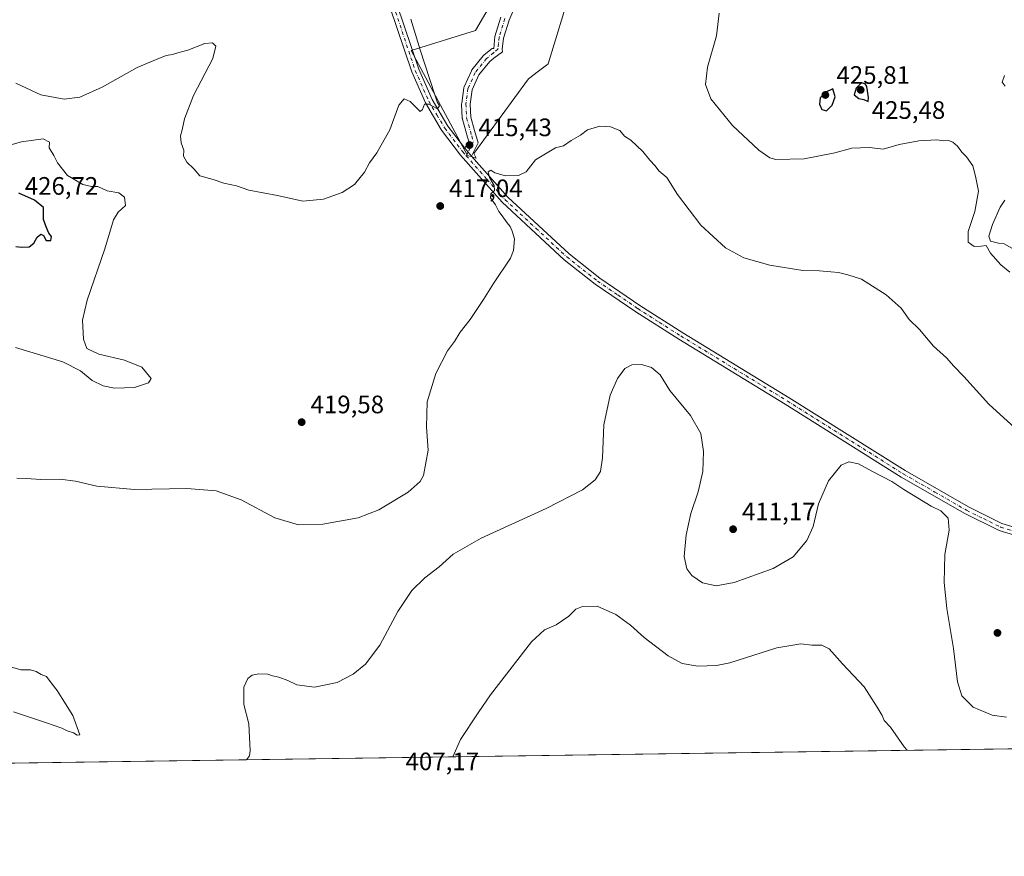
# Model space of a CAD drawing. Units: metres. Extents: x 597377 to 600834, y 4717549 to 4719911.
# Drawn here: x 600001 to 600392, y 4717549 to 4717881 of the extents above; entities that cross this region are included whole.
import ezdxf

# ---------------------------------------------------------------- set-up
doc = ezdxf.new("R2010")
doc.units = ezdxf.units.M
doc.header["$MEASUREMENT"] = 0
doc.linetypes.add('DGN Style 4', pattern=[2.638475, 1.318413, -0.659207, 0.001648, -0.659207])
for name, color, linetype, lineweight in [('Camino Cxs', 7, 'Continuous', 0), ('Camino eje', 30, 'DGN Style 4', 13), ('Comarca CxS', 21, 'Continuous', 0), ('Comunidad Autónoma CxS', 142, 'Continuous', 0), ('Cultivos herbáceos CxS', 92, 'Continuous', 0), ('Curva de nivel maestra', 30, 'Continuous', 30), ('Curva de nivel normal', 30, 'Continuous', 0), ('Matorral CxS', 135, 'Continuous', 0), ('Municipio CxS', 4, 'Continuous', 0), ('Pista no pavimentada Cxs', 111, 'Continuous', 0), ('Pista no pavimentada eje', 91, 'DGN Style 4', 0), ('Provincia CxS', 1, 'Continuous', 0), ('Punto de cota en terreno', 7, 'Continuous', 0), ('Rótulo de punto de cota en terreno', 7, 'Continuous', 0)]:
    doc.layers.add(name, color=color, linetype=linetype, lineweight=lineweight)
doc.styles.add('Style-Arial', font='txt')

# ---------------------------------------------------------------- blocks, each defined once
blk = doc.blocks.new('*U11')
at = {"layer": 'Cultivos herbáceos CxS', "color": 92, "linetype": 'Continuous', "lineweight": 0}
for points in [[(600226.9217, 4717953.2377, 420.6375), (600182.1927, 4717876.5619, 419.4701), (600156.6338, 4717868.5749, 414.4184), (600178.9969, 4717827.0417, 415.3324), (600182.5298, 4717825.9547, 415.3428), (600181.4877, 4717827.8313, 415.3644), (600203.1839, 4717857.4331, 417.7409), (600207.1874, 4717860.4371, 417.2431), (600210.3451, 4717862.8055, 417.025), (600211.074, 4717863.3523, 416.9589), (600220.2286, 4717893.2909, 417.5986)], [(600820.1206, 4718127.1935, 458.7944), (600827.81, 4717597.8, 428.4862), (600804.6765, 4717597.4696, 429.5623), (600774.0984, 4717637.4573, 420.8624), (600737.6239, 4717651.4864, 420.1916), (600695.5379, 4717651.4869, 418.6822), (600656.2577, 4717651.4873, 423.3515), (600643.9369, 4717647.3803, 419.4131), (600616.0953, 4717619.5169, 417.5014), (600575.9241, 4717608.4358, 413.2021), (600569.2802, 4717648.6825, 412.4586), (600565.6189, 4717697.5075, 412.9191), (600560.8647, 4717760.9115, 415.7565), (600527.1955, 4717744.0776, 418.1675), (600501.9427, 4717657.1006, 411.6014), (600518.2964, 4717627.6629, 409.1883), (600521.9917, 4717630.7915, 409.3469), (600528.623, 4717636.4062, 410.6928), (600536.0193, 4717630.9787, 410.8761), (600558.2077, 4717614.6965, 411.8968), (600565.2303, 4717605.9134, 412.1926), (600561.1869, 4717601.8713, 411.1064), (600573.0098, 4717594.1606, 412.2623), (599182.5766, 4717574.3004, 379.8336)]]:
    blk.add_polyline3d(points, dxfattribs=at)
blk = doc.blocks.new('5PATER')
at = {"layer": 'Punto de cota en terreno', "linetype": 'Continuous', "lineweight": 0}
h = blk.add_hatch(color=51, dxfattribs=at)
edge = h.paths.add_edge_path()
edge.add_ellipse((0, 0), major_axis=(-0.11, -0.111), ratio=0.999422, start_angle=0, end_angle=360)

msp = doc.modelspace()

# ---------------------------------------------------------------- linework, layer by layer
at = {"layer": 'Camino Cxs', "color": 7, "linetype": 'Continuous', "lineweight": 0, "extrusion": (-0.006717, 0.007925, 0.999946), "elevation": 33771.4051, "flags": 128}
msp.add_lwpolyline([(600169.8596, 4717707.2623), (600167.1894, 4717710.4124)], dxfattribs=at)
at = {"layer": 'Camino Cxs', "color": 7, "linetype": 'Continuous', "lineweight": 0}
for points in [[(600199.0701, 4717888.8201, 419.0517), (600195.5102, 4717880.7101, 418.9069), (600193.3101, 4717873.5401, 418.8052), (600192.8401, 4717869.1201, 418.7033), (600192.8589, 4717868.0515, 418.6842), (600189.4629, 4717865.6011, 418.7878), (600187.8399, 4717864.2486, 418.7994), (600183.5818, 4717858.9886, 418.7158), (600180.8676, 4717853.067, 418.364), (600180.1268, 4717847.3861, 417.9605), (600180.375, 4717842.1738, 417.1226), (600181.875, 4717836.8389, 416.1831), (600183.2468, 4717831.9601, 415.758), (600180.6101, 4717826.7501, 415.437), (600177.9401, 4717829.9001, 415.3941), (600179.5144, 4717832.6736, 415.5436), (600179.0588, 4717834.294, 415.6819), (600177.0496, 4717841.4397, 416.61), (600177.0119, 4717841.6047, 416.6353), (600176.988, 4717841.819, 416.6726), (600176.7234, 4717847.3754, 417.55), (600176.7215, 4717847.4563, 417.563), (600176.7358, 4717847.6761, 417.5883), (600177.5294, 4717853.7615, 418.2148), (600177.5812, 4717854.0111, 418.234), (600177.6697, 4717854.2501, 418.2541), (600180.5804, 4717860.6, 418.788), (600180.6535, 4717860.7417, 418.7997), (600180.8044, 4717860.9613, 418.8181), (600185.3117, 4717866.5291, 419.1067), (600185.533, 4717866.752, 419.098), (600188.3372, 4717869.0889, 419.0556), (600188.5785, 4717869.2572, 419.054), (600188.8453, 4717869.3814, 419.0436), (600189.1294, 4717869.4577, 419.0253), (600189.4225, 4717869.4839, 419.0006), (600189.9201, 4717874.2301, 419.4225), (600192.2801, 4717881.9101, 419.4751)], [(600199.0701, 4717888.8201, 419.0517), (600195.5102, 4717880.7101, 418.9069), (600193.3101, 4717873.5401, 418.8052), (600192.8401, 4717869.1201, 418.7033), (600192.8589, 4717868.0515, 418.6842), (600189.4629, 4717865.6011, 418.7878), (600187.8399, 4717864.2486, 418.7994), (600183.5818, 4717858.9886, 418.7158), (600180.8676, 4717853.067, 418.364), (600180.1268, 4717847.3861, 417.9605), (600180.375, 4717842.1738, 417.1226), (600181.875, 4717836.8389, 416.1831), (600183.2468, 4717831.9601, 415.758), (600180.6101, 4717826.7501, 415.437)], [(600177.9401, 4717829.9001, 415.3941), (600179.5144, 4717832.6736, 415.5436), (600179.0588, 4717834.294, 415.6819), (600177.0496, 4717841.4397, 416.61), (600177.0119, 4717841.6047, 416.6353), (600176.988, 4717841.819, 416.6726), (600176.7234, 4717847.3754, 417.55), (600176.7215, 4717847.4563, 417.563), (600176.7358, 4717847.6761, 417.5883), (600177.5294, 4717853.7615, 418.2148), (600177.5812, 4717854.0111, 418.234), (600177.6697, 4717854.2501, 418.2541), (600180.5804, 4717860.6, 418.788), (600180.6535, 4717860.7417, 418.7997), (600180.8044, 4717860.9613, 418.8181), (600185.3117, 4717866.5291, 419.1067), (600185.533, 4717866.752, 419.098), (600188.3372, 4717869.0889, 419.0556), (600188.5785, 4717869.2572, 419.054), (600188.8453, 4717869.3814, 419.0436), (600189.1294, 4717869.4577, 419.0253), (600189.4225, 4717869.4839, 419.0006), (600189.9201, 4717874.2301, 419.4225), (600192.2801, 4717881.9101, 419.4751)]]:
    msp.add_polyline3d(points, dxfattribs=at)
at = {"layer": 'Camino eje', "color": 30, "linetype": 'DGN Style 4', "lineweight": 13, "extrusion": (-0.001026, -0.001922, 0.999998), "elevation": -9269.3237, "flags": 128}
msp.add_lwpolyline([(600179.3854, 4717819.2234), (600178.629, 4717817.8064)], dxfattribs=at)
at = {"layer": 'Camino eje', "color": 30, "linetype": 'DGN Style 4', "lineweight": 13}
msp.add_polyline3d([(600193.8951, 4717881.3101, 419.1739), (600191.6151, 4717873.8851, 419.0505), (600191.3551, 4717871.4051, 418.9128), (600191.1201, 4717869.1951, 418.8269), (600189.4255, 4717867.7829, 418.8436), (600186.6235, 4717865.4479, 418.92), (600182.1257, 4717859.8917, 418.7613), (600179.2151, 4717853.5417, 418.2937), (600178.4215, 4717847.4563, 417.7845), (600178.6861, 4717841.8999, 416.9018), (600180.6953, 4717834.7541, 415.8573), (600181.3501, 4717832.4251, 415.6539), (600179.2751, 4717828.3251, 415.4194)], dxfattribs=at)
at = {"layer": 'Comarca CxS', "color": 21, "linetype": 'Continuous', "lineweight": 0, "flags": 128}
msp.add_lwpolyline([(598544.7586, 4717565.1902), (597409.86, 4717548.98), (597377.38, 4719862.22), (600017.1298, 4719899.9602), (600656.4697, 4719909.1007), (600794.21, 4719911.07), (600827.81, 4717597.8)], close=True, dxfattribs=at)
at = {"layer": 'Comunidad Autónoma CxS', "color": 142, "linetype": 'Continuous', "lineweight": 0, "flags": 128}
msp.add_lwpolyline([(598544.7586, 4717565.1902), (597409.86, 4717548.98), (597377.38, 4719862.22), (600017.1298, 4719899.9602), (600656.4697, 4719909.1007), (600794.21, 4719911.07), (600827.81, 4717597.8)], close=True, dxfattribs=at)
at = {"layer": 'Cultivos herbáceos CxS', "color": 92, "linetype": 'Continuous', "lineweight": 0, "extrusion": (0.003779, 5.3974e-05, 0.999993), "elevation": 2930.1181, "flags": 128}
msp.add_lwpolyline([(600415.8311, 4717591.8474), (599947.5734, 4717585.1591)], dxfattribs=at)
at = {"layer": 'Cultivos herbáceos CxS', "color": 92, "linetype": 'Continuous', "lineweight": 0}
msp.add_polyline3d([(600226.9217, 4717953.2377, 420.6375), (600182.1927, 4717876.5619, 419.4701), (600156.6338, 4717868.5749, 414.4184), (600178.9969, 4717827.0417, 415.3324), (600182.5298, 4717825.9547, 415.3428), (600181.4877, 4717827.8313, 415.3644), (600203.1839, 4717857.4331, 417.7409), (600207.1874, 4717860.4371, 417.2431), (600210.3451, 4717862.8055, 417.025), (600211.074, 4717863.3523, 416.9589), (600220.2286, 4717893.2909, 417.5986)], dxfattribs=at)
at = {"layer": 'Curva de nivel maestra', "color": 30, "linetype": 'Continuous', "lineweight": 30, "elevation": 425, "flags": 128}
for points in [[(600321.42, 4717844.7201), (600323.74, 4717846.8901), (600324.94, 4717850.2901), (600323.97, 4717853.3601), (600320.98, 4717851.9401), (600318.98, 4717849.7901), (600318.72, 4717847.3801), (600319.63, 4717845.1901), (600321.42, 4717844.7201)], [(600337.94, 4717848.4601), (600338.16, 4717849.9701), (600337.4, 4717854.3101), (600336.85, 4717855.4401), (600335.39, 4717855.8001), (600333.16, 4717853.7501), (600332.46, 4717851.0901), (600334.28, 4717849.5301), (600336.28, 4717849.1901), (600337.94, 4717848.4601)], [(600002.22, 4717790.6101), (600005.2, 4717790.7401), (600007, 4717792.2201), (600008.33, 4717794.6001), (600009.82, 4717795.8201), (600010.84, 4717795.3001), (600011.96, 4717793.2001), (600013.73, 4717793.2201), (600014, 4717794.9001), (600012.93, 4717796.1901), (600011.86, 4717798.7101), (600010.88, 4717801.5501), (600010.9, 4717806.2901), (600007.33, 4717809.2801), (600001.06, 4717811.9901)], [(599999.86, 4717790.9201), (600002.22, 4717790.6101)]]:
    msp.add_lwpolyline(points, dxfattribs=at)
at = {"layer": 'Curva de nivel normal', "color": 30, "linetype": 'Continuous', "lineweight": 0, "flags": 128}
for points, elevation in [([(599999.81, 4717855.6601), (600009.77, 4717851.0901), (600019.09, 4717849.3201), (600025.26, 4717850.1301), (600034.05, 4717854.1001), (600047.94, 4717861.8401), (600055.31, 4717864.9801), (600059.54, 4717866.6401), (600061.95, 4717866.9901), (600064.16, 4717867.6801), (600068.14, 4717868.7601), (600074.83, 4717871.4301), (600077.86, 4717871.6801), (600079.27, 4717870.2901), (600078.02, 4717865.4801), (600070.31, 4717850.8001), (600066.72, 4717841.5501), (600065.86, 4717837.2101), (600065.17, 4717834.7501), (600065.44, 4717832.0301), (600066.49, 4717829.0801), (600066.35, 4717826.7801), (600067.69, 4717824.2901), (600070.47, 4717821.6601), (600072.89, 4717818.8901), (600078.1, 4717817.4401), (600082.4, 4717815.9401), (600087.34, 4717814.8801), (600092.24, 4717813.2001), (600103.65, 4717811.1201), (600113.7, 4717808.8701), (600121.95, 4717809.6001), (600129.32, 4717812.3201), (600134.23, 4717815.4801), (600138.23, 4717820.4201), (600140.17, 4717824.0401), (600143.06, 4717828.0901), (600148.27, 4717837.2101), (600151.77, 4717847.0001), (600153.96, 4717849.4201), (600156.29, 4717848.4501), (600160.3, 4717844.4501), (600161.25, 4717845.1701), (600162.04, 4717847.3201), (600163.65, 4717847.3201), (600167.16, 4717845.4901), (600167.87, 4717846.7301), (600166.98, 4717848.2301), (600166.14, 4717851.0801), (600160.24, 4717868.8801), (600156.62, 4717881.0401)], 415), ([(600394.13, 4717780.7401), (600390.61, 4717783.5501), (600386.47, 4717788.2001), (600384.83, 4717791.2601), (600382.75, 4717791.0301), (600380, 4717790.9301), (600377.67, 4717792.5401), (600377.67, 4717796.8301), (600380.24, 4717804.8001), (600381.69, 4717812.8401), (600380.51, 4717818.7501), (600379.48, 4717822.9201), (600377.03, 4717826.4001), (600375.09, 4717828.2701), (600373.44, 4717830.6601), (600371.6, 4717832.2901), (600369.9, 4717832.9401), (600368.04, 4717832.8601), (600365.23, 4717833.1301), (600358.04, 4717832.8401), (600350.3, 4717831.3701), (600343.97, 4717829.4401), (600338.46, 4717830.1501), (600334.95, 4717830.0501), (600331.46, 4717829.8701), (600324.7, 4717828.0301), (600312.55, 4717825.6801), (600301.36, 4717825.4201), (600298.99, 4717826.0501), (600294.59, 4717829.0901), (600284.18, 4717838.8901), (600275.56, 4717849.5101), (600273.45, 4717855.1301), (600274.31, 4717862.0101), (600277.8, 4717874.3901), (600278.9, 4717883.4801)], 420), ([(600392.1, 4717858.6801), (600391.1, 4717856.0101), (600392.3, 4717854.5401)], 420), ([(600396.18, 4717718.9001), (600385.84, 4717728.3801), (600375.91, 4717739.3501), (600372, 4717743.4101), (600369.11, 4717746.7201), (600363.84, 4717751.4101), (600358.32, 4717758.0001), (600354.23, 4717761.9101), (600351.01, 4717766.3601), (600345.08, 4717771.6901), (600335.35, 4717777.8701), (600329.97, 4717779.6301), (600326.26, 4717780.6001), (600323.22, 4717780.8001), (600318.62, 4717781.2001), (600312.05, 4717781.3801), (600298.96, 4717783.4501), (600288.68, 4717786.4401), (600281.45, 4717790.3101), (600271.58, 4717799.3001), (600262.38, 4717811.4701), (600258.08, 4717818.2101), (600255, 4717820.8801), (600253.42, 4717822.8801), (600251.39, 4717825.1001), (600248.57, 4717828.5901), (600243.78, 4717833.0401), (600241.36, 4717834.6501), (600239.46, 4717836.8501), (600235.75, 4717838.3701), (600231.58, 4717838.5601), (600226.68, 4717837.1301), (600223.85, 4717835.0201), (600220.18, 4717832.8901), (600217.08, 4717830.7901), (600213.96, 4717830.0001), (600206.05, 4717825.2501), (600202.29, 4717820.5601), (600199.29, 4717818.9801), (600194.16, 4717818.9301), (600189.86, 4717820.0801), (600188.36, 4717821.1301), (600187.26, 4717820.5501), (600187.78, 4717818.1901), (600189.66, 4717815.1201), (600189.79, 4717813.0401), (600188.28, 4717811.8201), (600188.16, 4717810.2501), (600190.12, 4717807.3801), (600191.47, 4717804.7201), (600192.8, 4717803.0501), (600194.72, 4717800.3101), (600196.02, 4717798.8201), (600196.8, 4717796.9201), (600197.74, 4717793.9201), (600197.31, 4717789.3301), (600196.1, 4717786.2201), (600189.29, 4717776.2001), (600185.43, 4717769.8701), (600180.12, 4717761.8701), (600176.14, 4717756.8701), (600173.9, 4717753.2001), (600171.05, 4717749.5401), (600166.45, 4717740.5401), (600162.99, 4717729.2001), (600162.75, 4717719.1901), (600163.38, 4717710.1501), (600161.61, 4717700.0601), (600160.26, 4717697.6001), (600155.46, 4717693.4001), (600143.82, 4717686.4201), (600135.62, 4717683.2401), (600121.62, 4717680.6901), (600111.95, 4717680.4701), (600102.62, 4717683.2501), (600089.19, 4717690.3301), (600079.32, 4717694.0001), (600067.68, 4717694.9301), (600046.95, 4717694.5401), (600031.95, 4717695.8701), (600023.58, 4717697.8301), (600017.37, 4717698.6201), (600009.8, 4717698.4301), (600004.16, 4717698.8401), (600000.25, 4717698.9201)], 415), ([(600010.71, 4717833.6101), (600002.06, 4717832.3401), (599993.46, 4717830.0001)], 420), ([(599999.69, 4717750.7901), (600018.48, 4717745.0801), (600025.46, 4717741.5901), (600030.12, 4717737.7101), (600034.45, 4717735.6401), (600039, 4717734.6701), (600046.91, 4717734.8901), (600052.46, 4717736.8501), (600053.61, 4717738.4601), (600049.91, 4717742.9801), (600042.91, 4717745.7501), (600032.8, 4717748.2001), (600028.02, 4717750.4701), (600026.76, 4717754.1301), (600026.26, 4717761.6401), (600028.13, 4717769.6401), (600035.13, 4717789.9901), (600038.65, 4717801.4601), (600040.5, 4717804.5501), (600043.36, 4717807.1301), (600043.02, 4717810.4501), (600040.72, 4717812.1201), (600036.04, 4717812.9701), (600032.42, 4717814.6201), (600029.89, 4717814.6701), (600026.5, 4717815.4601), (600020.38, 4717819.0801), (600016.4, 4717824.0901), (600014.99, 4717826.9201), (600013.14, 4717830.0701), (600013.21, 4717832.2201), (600010.71, 4717833.6101)], 420), ([(600392.17, 4717809.3101), (600390.35, 4717806.5301), (600387.24, 4717799.6201), (600385.83, 4717794.9501), (600386.57, 4717793.0001), (600389.64, 4717792.1701), (600391.97, 4717791.8801), (600394.97, 4717790.2201)], 420), ([(600392.87, 4717604.1901), (600387.12, 4717605.0101), (600379.69, 4717608.1501), (600375.1, 4717612.6101), (600373.42, 4717618.1801), (600371.86, 4717631.4501), (600369.24, 4717647.2201), (600368.16, 4717657.5901), (600368.43, 4717668.6601), (600370.12, 4717678.3501), (600369.72, 4717683.1701), (600366.79, 4717685.9701), (600362.92, 4717687.8201), (600352.11, 4717694.5101), (600347.37, 4717697.6001), (600339.73, 4717701.6801), (600334.14, 4717704.6901), (600330.3, 4717705.5101), (600327.3, 4717704.0801), (600322.3, 4717697.8601), (600318.34, 4717688.7701), (600316.18, 4717679.8701), (600313.62, 4717674.2001), (600308.22, 4717667.7201), (600300.36, 4717663.1901), (600284.81, 4717657.6101), (600277.63, 4717656.3001), (600272.24, 4717657.4301), (600268.08, 4717660.3201), (600266.02, 4717663.0801), (600265.05, 4717667.8501), (600265.82, 4717676.5401), (600267.66, 4717685.0001), (600270.52, 4717693.5301), (600272.38, 4717701.6201), (600272.68, 4717709.5901), (600271.58, 4717716.6901), (600267.49, 4717723.8701), (600259.36, 4717733.8101), (600255.41, 4717739.9901), (600252.04, 4717742.8501), (600248, 4717744.0401), (600244.22, 4717743.9601), (600241.43, 4717742.4201), (600238.53, 4717738.5401), (600235.57, 4717731.8701), (600233.11, 4717720.2001), (600232.65, 4717706.9901), (600231.78, 4717701.6001), (600229.63, 4717698.3601), (600224.63, 4717694.3701), (600210.29, 4717686.9401), (600184.49, 4717675.1701), (600173.41, 4717668.7701), (600167.82, 4717663.8601), (600162.14, 4717659.4201), (600157.01, 4717654.4401), (600151.45, 4717646.1001), (600144.26, 4717632.6801), (600138.55, 4717625.2601), (600133.69, 4717621.2301), (600127.28, 4717617.9001), (600118.39, 4717616.0201), (600111.38, 4717616.9601), (600107.72, 4717618.7801), (600104.2, 4717620.1001), (600101.72, 4717620.5401), (600099.88, 4717621.2401), (600096.28, 4717621.4101), (600093.62, 4717620.8001), (600091.87, 4717619.4601), (600090.26, 4717616.0201), (600090.34, 4717609.2001), (600092.35, 4717601.5301), (600092.76, 4717590.8801), (600092.53, 4717588.8201), (600091.3943, 4717587.2817)], 410), ([(600173.2673, 4717588.4511), (600176.32, 4717595.2601), (600183.28, 4717605.9401), (600188.18, 4717613.0201), (600204.49, 4717634.1001), (600209.57, 4717638.8701), (600214.17, 4717640.8501), (600219.23, 4717644.2601), (600222, 4717646.9601), (600224.65, 4717648.1401), (600230.45, 4717648.1801), (600237.9, 4717644.8601), (600243.65, 4717640.7001), (600249.13, 4717635.7201), (600258.59, 4717628.4501), (600264.19, 4717625.5101), (600270.42, 4717624.4201), (600277.87, 4717624.6501), (600283.11, 4717625.6901), (600301.74, 4717631.7401), (600311.28, 4717633.2201), (600315.68, 4717632.6801), (600319.56, 4717632.6901), (600322.46, 4717631.2601), (600327.82, 4717625.2801), (600336.34, 4717616.2401), (600341.57, 4717608.1601), (600343.54, 4717604.8701), (600344.32, 4717602.9001), (600346.83, 4717600.1801), (600352.22, 4717592.3501), (600353.4247, 4717591.0241)], 405), ([(599997.75, 4717624.1401), (600001.86, 4717622.9401), (600005.73, 4717622.9301), (600007.96, 4717622.3101), (600009.86, 4717621.0601), (600012.05, 4717620.2601), (600014.22, 4717617.2201), (600016.23, 4717614.7901), (600018.19, 4717611.5501), (600022.54, 4717604.7801), (600025.32, 4717597.2301), (600024.18, 4717597.0001), (600022.74, 4717597.9901), (600020.18, 4717598.7601), (600018.13, 4717599.8001), (600012.01, 4717601.9501), (599998.98, 4717606.2901)], 415)]:
    msp.add_lwpolyline(points, dxfattribs=dict(at, elevation=elevation))
at = {"layer": 'Matorral CxS', "color": 135, "linetype": 'Continuous', "lineweight": 0}
for points in [[(600220.2286, 4717893.2909, 417.5986), (600211.074, 4717863.3523, 416.9589), (600210.3451, 4717862.8055, 417.025), (600207.1874, 4717860.4371, 417.2431), (600203.1839, 4717857.4331, 417.7409), (600181.4877, 4717827.8313, 415.3644), (600182.5298, 4717825.9547, 415.3428), (600178.9969, 4717827.0417, 415.3324), (600156.6338, 4717868.5749, 414.4184), (600182.1927, 4717876.5619, 419.4701), (600226.9217, 4717953.2377, 420.6375)], [(600226.9217, 4717953.2377, 420.6375), (600182.1927, 4717876.5619, 419.4701), (600156.6338, 4717868.5749, 414.4184), (600178.9969, 4717827.0417, 415.3324), (600182.5298, 4717825.9547, 415.3428), (600181.4877, 4717827.8313, 415.3644), (600203.1839, 4717857.4331, 417.7409), (600207.1874, 4717860.4371, 417.2431), (600210.3451, 4717862.8055, 417.025), (600211.074, 4717863.3523, 416.9589), (600220.2286, 4717893.2909, 417.5986)]]:
    msp.add_polyline3d(points, dxfattribs=at)
at = {"layer": 'Municipio CxS', "color": 4, "linetype": 'Continuous', "lineweight": 0, "flags": 128}
msp.add_lwpolyline([(600794.21, 4719911.07), (600827.81, 4717597.8), (598544.7586, 4717565.1902)], dxfattribs=at)
at = {"layer": 'Pista no pavimentada Cxs', "color": 111, "linetype": 'Continuous', "lineweight": 0, "extrusion": (-0.006717, 0.007925, 0.999946), "elevation": 33771.4051, "flags": 128}
msp.add_lwpolyline([(600169.8596, 4717707.2623), (600167.1894, 4717710.4124)], dxfattribs=at)
at = {"layer": 'Pista no pavimentada Cxs', "color": 111, "linetype": 'Continuous', "lineweight": 0}
for points in [[(600028.6001, 4718102.2901, 401.9006), (600031.7401, 4718098.8801, 401.9814), (600054.0401, 4718071.3101, 403.6279), (600064.6101, 4718056.4001, 404.5027), (600072.4201, 4718043.7601, 405.3712), (600077.1301, 4718034.4801, 406.3545), (600083.2501, 4718020.9001, 407.54), (600089.1601, 4718006.9101, 408.6404), (600095.6501, 4717989.3101, 409.5573), (600105.8101, 4717964.5201, 411.0223), (600111.9901, 4717952.6501, 411.6505), (600118.4401, 4717942.4001, 412.3534), (600134.0001, 4717919.3301, 413.1147), (600142.0101, 4717906.8001, 413.5941), (600146.7201, 4717897.8201, 414.0418), (600151.0601, 4717887.0301, 414.4618), (600159.7301, 4717861.2001, 414.8822), (600165.0001, 4717849.2201, 415.2027), (600171.2601, 4717838.6601, 415.3851), (600177.9401, 4717829.9001, 415.3941)], [(600403.4901, 4717674.0901, 410.8969), (600389.9701, 4717678.1701, 410.9828), (600376.3301, 4717684.9101, 411.0082), (600351.1301, 4717699.4101, 410.845), (600305.0901, 4717728.3501, 411.6819), (600262.8601, 4717754.1201, 412.1698), (600245.7601, 4717765.0101, 412.5634), (600229.7001, 4717775.9601, 413.0489), (600217.4501, 4717785.6401, 413.4366), (600192.8401, 4717808.4101, 414.8853), (600176.2801, 4717827.1201, 415.473), (600168.7601, 4717836.9801, 415.3001), (600162.3301, 4717847.8401, 414.9426), (600156.9301, 4717860.1201, 414.542), (600148.2501, 4717885.9901, 414.0806)], [(600403.4901, 4717674.0901, 410.8969), (600389.9701, 4717678.1701, 410.9828), (600376.3301, 4717684.9101, 411.0082), (600351.1301, 4717699.4101, 410.845), (600305.0901, 4717728.3501, 411.6819), (600262.8601, 4717754.1201, 412.1698), (600245.7601, 4717765.0101, 412.5634), (600229.7001, 4717775.9601, 413.0489), (600217.4501, 4717785.6401, 413.4366), (600192.8401, 4717808.4101, 414.8853), (600176.2801, 4717827.1201, 415.473), (600168.7601, 4717836.9801, 415.3001), (600162.3301, 4717847.8401, 414.9426), (600156.9301, 4717860.1201, 414.542), (600148.2501, 4717885.9901, 414.0806)], [(600151.0601, 4717887.0301, 414.4618), (600159.7301, 4717861.2001, 414.8822), (600165.0001, 4717849.2201, 415.2027), (600171.2601, 4717838.6601, 415.3851), (600177.9401, 4717829.9001, 415.3941), (600180.6101, 4717826.7501, 415.437), (600194.9801, 4717810.5101, 414.8431), (600219.4101, 4717787.9201, 413.4143), (600231.4801, 4717778.3801, 413.0694), (600247.4101, 4717767.5101, 412.7796), (600264.4501, 4717756.6701, 412.4961), (600306.6701, 4717730.9001, 411.9495), (600352.6801, 4717701.9801, 411.1842), (600377.7501, 4717687.5601, 411.4035), (600391.0701, 4717680.9701, 411.3826), (600404.2501, 4717677.0001, 411.0496)], [(600180.6101, 4717826.7501, 415.437), (600194.9801, 4717810.5101, 414.8431), (600219.4101, 4717787.9201, 413.4143), (600231.4801, 4717778.3801, 413.0694), (600247.4101, 4717767.5101, 412.7796), (600264.4501, 4717756.6701, 412.4961), (600306.6701, 4717730.9001, 411.9495), (600352.6801, 4717701.9801, 411.1842), (600377.7501, 4717687.5601, 411.4035), (600391.0701, 4717680.9701, 411.3826), (600404.2501, 4717677.0001, 411.0496), (600443.2101, 4717668.2901, 410.6824), (600468.2201, 4717661.9301, 410.828), (600489.5901, 4717656.1101, 410.9671), (600507.3301, 4717650.8101, 411.3476), (600518.4901, 4717647.0001, 412.3141), (600530.5801, 4717642.0001, 414.9914), (600547.2591, 4717633.0265, 415.4042), (600552.7639, 4717631.0823, 415.4292)]]:
    msp.add_polyline3d(points, dxfattribs=at)
at = {"layer": 'Pista no pavimentada eje', "color": 91, "linetype": 'DGN Style 4', "lineweight": 0}
for points in [[(600149.6551, 4717886.5101, 414.2592), (600158.3301, 4717860.6601, 414.6514), (600163.6651, 4717848.5301, 415.036), (600166.8801, 4717843.1001, 415.109), (600170.0101, 4717837.8201, 415.2983), (600177.1101, 4717828.5101, 415.3904), (600178.5187, 4717826.9081, 415.4159)], [(600178.5187, 4717826.9081, 415.4159), (600186.7251, 4717817.5801, 415.2712), (600193.9101, 4717809.4601, 414.8633), (600206.2151, 4717798.0751, 414.024), (600218.4301, 4717786.7801, 413.4217), (600230.5901, 4717777.1701, 413.049), (600238.6201, 4717771.6951, 412.855), (600246.5851, 4717766.2601, 412.6811), (600255.1351, 4717760.8151, 412.5832), (600263.6551, 4717755.3951, 412.3378), (600284.7701, 4717742.5101, 412.0461), (600305.8801, 4717729.6251, 411.8108), (600351.9051, 4717700.6951, 411.0248), (600364.4401, 4717693.4851, 411.0732), (600377.0401, 4717686.2351, 411.199), (600383.7001, 4717682.9401, 411.1811), (600390.5201, 4717679.5701, 411.1701), (600397.2801, 4717677.5301, 410.9553)]]:
    msp.add_polyline3d(points, dxfattribs=at)
at = {"layer": 'Provincia CxS', "color": 1, "linetype": 'Continuous', "lineweight": 0, "flags": 128}
msp.add_lwpolyline([(598544.7586, 4717565.1902), (597409.86, 4717548.98), (597377.38, 4719862.22), (600017.1298, 4719899.9602), (600656.4697, 4719909.1007), (600794.21, 4719911.07), (600827.81, 4717597.8)], close=True, dxfattribs=at)

# ---------------------------------------------------------------- block references
at = {"layer": 'Cultivos herbáceos CxS', "color": 92, "linetype": 'Continuous', "lineweight": 0}
msp.add_blockref('*U11', (0, 0), dxfattribs=at)
at = {"layer": 'Punto de cota en terreno', "color": 7, "linetype": 'Continuous', "lineweight": 0, "xscale": 10, "yscale": 10, "zscale": 10}
for p in [(600335, 4717853, 425.48), (600321, 4717851, 425.81), (600179.84, 4717831.12, 415.43), (600168.21, 4717806.94, 417.04), (600113.26, 4717721.2, 419.58), (600284.4, 4717678.73, 411.17), (600389.27, 4717637.6, 411.63)]:
    msp.add_blockref('5PATER', p, dxfattribs=at)

# ---------------------------------------------------------------- texts
at = {"layer": 'Rótulo de punto de cota en terreno', "color": 7, "linetype": 'Continuous', "lineweight": 0, "style": 'Style-Arial'}
for s, p in [('425,81', (600325.4097, 4717855.4097)), ('425,48', (600339.4097, 4717841.5191)), ('415,43', (600183.3678, 4717834.6478)), ('426,72', (600003.4097, 4717811.4097)), ('417,04', (600171.7378, 4717810.4678)), ('419,58', (600116.7878, 4717724.7278)), ('411,17', (600287.9278, 4717682.2578)), ('407,17', (600154.4678, 4717583.1378))]:
    msp.add_text(s, height=7, dxfattribs=at).set_placement(p)

doc.saveas('drawing.dxf')
